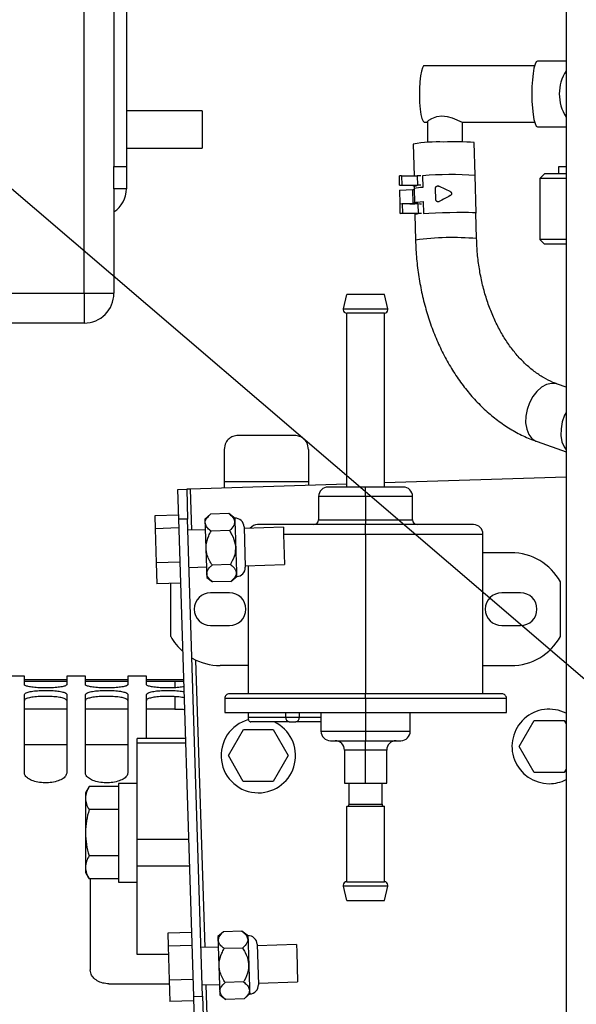
# Paper-space layout 'Sheet2' of a CAD drawing. Units: inches. Extents: x -89 to 201, y 3 to 129.
# Drawn here: x 33 to 38, y 59 to 67 of the extents above; entities that cross this region are included whole.
import ezdxf

# ---------------------------------------------------------------- set-up
doc = ezdxf.new("R2010")
doc.units = ezdxf.units.IN
doc.header["$MEASUREMENT"] = 0
doc.layers.add('FORMAT', color=7, linetype='Continuous')
doc.dimstyles.new('SLDDIMSTYLE4', dxfattribs={"dimtxt": 0.18, "dimasz": 0.48, "dimexe": 0, "dimexo": 0.0625, "dimgap": 0, "dimtad": 0, "dimtih": 1, "dimtoh": 1, "dimdec": 0, "dimrnd": 1e-09, "dimzin": 0, "dimdsep": 46, "dimtxsty": 'Standard', "dimblk1": 'DOT', "dimblk2": 'DOT', "dimsah": 1, "dimcen": 0.09, "dimadec": 0, "dimazin": 0, "dimtfac": 0.48, "dimtdec": 0, "dimtofl": 0, "dimtmove": 0, "dimatfit": 3, "dimldrblk": 'DOT', "dimfxl": 1, "dimfrac": 2, "dimtolj": 1, "dimtzin": 0, "dimarcsym": 0})

# ---------------------------------------------------------------- blocks, each defined once
blk = doc.blocks.new('_Dot')
at = {"color": 0, "linetype": 'ByBlock', "lineweight": -2}
blk.add_line((-0.5, 0), (-1, 0), dxfattribs=at)
at = {"color": 0, "linetype": 'ByBlock', "const_width": 0.5}
blk.add_lwpolyline([(-0.25, 0, 1), (0.25, 0, 1)], format="xyb", close=True, dxfattribs=at)

psp = doc.layouts.new('Sheet2')

# ---------------------------------------------------------------- linework, layer by layer
at = {"color": 7, "linetype": 'Continuous', "lineweight": 25, "ltscale": 12}
for p, q in [((33.5575, 64.4782), (33.5575, 74.2282)), ((33.8075, 73.1856), (33.8075, 65.5412)), ((33.9121, 73.1856), (33.9121, 65.5412)), ((37.5986, 67.1162), (37.5986, 53.6633)), ((37.5986, 66.4244), (37.3591, 66.4244)), ((37.3344, 66.385), (36.4092, 66.385)), ((34.5475, 66.0073), (33.9121, 66.0073)), ((34.5475, 66.0073), (34.5475, 65.851)), ((34.5475, 65.851), (34.5475, 65.6948)), ((36.4092, 65.9125), (36.4383, 65.9125)), ((36.436, 65.9149), (36.436, 65.7407)), ((36.7291, 65.9125), (37.3344, 65.9125)), ((36.7313, 65.7472), (36.7313, 65.9125)), ((37.3591, 65.8732), (37.5986, 65.8732)), ((33.9121, 65.6948), (34.5475, 65.6948)), ((36.3173, 65.7292), (36.3237, 65.4627)), ((36.8355, 65.4675), (36.8289, 65.7415)), ((33.8075, 65.5412), (33.9121, 65.5412)), ((33.8075, 65.3532), (33.8075, 65.5412)), ((33.9121, 65.5412), (33.9121, 65.3532)), ((37.5362, 65.5385), (37.5362, 65.4795)), ((37.5986, 65.5385), (37.5362, 65.5385)), ((36.2189, 65.4631), (36.2009, 65.4616)), ((36.2028, 65.383), (36.2009, 65.4616)), ((36.2189, 65.4631), (36.2208, 65.3844)), ((36.2189, 65.4631), (36.3509, 65.4625)), ((36.3509, 65.4625), (36.3528, 65.3839)), ((36.3943, 65.4628), (36.3966, 65.3645)), ((36.8451, 65.1517), (36.8375, 65.4663)), ((37.4181, 65.4795), (37.3787, 65.4401)), ((37.3787, 65.4401), (37.3787, 64.9283)), ((37.5986, 65.4401), (37.3787, 65.4401)), ((37.5986, 65.4795), (37.4181, 65.4795)), ((33.8075, 65.3532), (33.8075, 64.4782)), ((33.9121, 65.3532), (33.8075, 65.3532)), ((36.2028, 65.383), (36.2208, 65.3844)), ((36.3136, 65.3825), (36.2028, 65.383)), ((36.2208, 65.3844), (36.3528, 65.3839)), ((36.3236, 65.3824), (36.3238, 65.3752)), ((36.3243, 65.3556), (36.3271, 65.2376)), ((36.3258, 65.3753), (36.3262, 65.3569)), ((36.5059, 65.2639), (36.5036, 65.3575)), ((36.2011, 65.342), (36.3141, 65.3478)), ((36.2011, 65.342), (36.204, 65.224)), ((36.3169, 65.2299), (36.3141, 65.3478)), ((36.2066, 65.2241), (36.204, 65.224)), ((36.2066, 65.2239), (36.204, 65.224)), ((36.2246, 65.2271), (36.2065, 65.2257)), ((36.2084, 65.147), (36.2065, 65.2257)), ((36.2246, 65.2271), (36.2265, 65.1485)), ((36.3566, 65.2266), (36.2246, 65.2271)), ((36.3169, 65.2299), (36.2612, 65.227)), ((36.2886, 65.2269), (36.3293, 65.229)), ((36.3291, 65.2376), (36.3293, 65.2267)), ((36.3566, 65.2266), (36.3585, 65.1479)), ((36.3995, 65.2465), (36.4018, 65.1482)), ((36.2084, 65.147), (36.2265, 65.1485)), ((36.3192, 65.1466), (36.2084, 65.147)), ((36.2265, 65.1485), (36.3585, 65.1479)), ((36.3293, 65.1465), (36.3295, 65.1393)), ((36.3314, 65.1393), (36.3366, 64.9245)), ((36.4032, 65.1482), (36.4018, 65.1482)), ((36.8482, 64.9368), (36.8431, 65.1516)), ((37.3787, 64.9283), (37.4181, 64.8889)), ((37.5986, 64.9283), (37.3787, 64.9283)), ((37.5986, 64.8889), (37.4181, 64.8889)), ((30.8075, 64.4782), (33.5575, 64.4782)), ((33.5575, 64.4782), (33.5575, 64.2282)), ((33.5575, 64.4782), (33.8075, 64.4782)), ((35.7313, 64.3477), (35.76, 64.4689)), ((36.075, 64.4689), (35.76, 64.4689)), ((36.1037, 64.3477), (36.075, 64.4689)), ((35.7313, 64.3477), (36.1037, 64.3477)), ((36.075, 64.3114), (35.76, 64.3114)), ((35.76, 62.8547), (35.76, 64.3114)), ((36.075, 62.8547), (36.075, 64.3114)), ((33.5575, 64.2282), (31.0575, 64.2282)), ((37.5986, 63.6917), (37.5259, 63.7175)), ((35.3211, 63.2866), (34.8487, 63.2866)), ((37.3549, 63.2351), (37.5986, 63.1488)), ((34.7306, 63.1685), (34.7306, 62.898)), ((35.4392, 63.1685), (35.4392, 62.898)), ((35.76, 62.8786), (34.4477, 62.8374)), ((35.4392, 62.898), (34.7306, 62.898)), ((34.7306, 62.898), (34.7306, 62.8463)), ((35.4392, 62.898), (35.4392, 62.8686)), ((37.5986, 62.9364), (36.075, 62.8885)), ((34.3427, 62.8341), (34.4177, 62.8365)), ((34.3506, 62.5842), (34.3427, 62.8341)), ((34.4477, 62.8374), (34.4177, 62.8365)), ((34.4177, 62.8365), (34.4255, 62.5866)), ((35.9175, 62.8547), (35.6026, 62.8547)), ((36.2325, 62.8547), (35.9175, 62.8547)), ((35.9175, 62.776), (35.9175, 62.8547)), ((35.5238, 62.776), (35.5238, 62.5791)), ((35.9175, 62.776), (35.9008, 62.776)), ((35.9175, 62.776), (35.9175, 62.5791)), ((36.3112, 62.5791), (36.3112, 62.776)), ((34.6173, 62.6266), (34.5699, 62.5853)), ((34.7709, 62.6315), (34.6173, 62.6266)), ((34.8248, 62.5901), (34.7709, 62.6315)), ((34.3494, 62.6201), (34.1495, 62.6138)), ((34.1495, 62.6138), (34.1529, 62.5055)), ((34.4255, 62.5866), (34.3506, 62.5842)), ((34.4762, 58.5862), (34.3506, 62.5842)), ((34.5511, 58.5886), (34.4255, 62.5866)), ((34.5699, 62.5853), (34.5853, 62.0972)), ((35.9008, 62.5791), (35.9175, 62.5791)), ((35.9175, 62.5791), (35.9175, 62.5397)), ((34.3528, 62.5118), (34.1529, 62.5055)), ((34.1529, 62.5055), (34.1619, 62.2197)), ((34.5727, 62.4974), (34.4285, 62.4929)), ((34.7754, 62.4895), (34.6218, 62.4847)), ((34.8981, 62.5209), (34.9088, 62.1821)), ((35.2281, 62.518), (34.8985, 62.5076)), ((35.9175, 62.5397), (35.012, 62.5397)), ((35.2281, 62.518), (35.23, 62.4579)), ((35.9175, 62.461), (35.9175, 62.5397)), ((36.823, 62.5397), (35.9175, 62.5397)), ((35.23, 62.4579), (35.2379, 62.2057)), ((35.9175, 62.461), (35.9175, 61.1224)), ((36.9018, 61.1224), (36.9018, 62.461)), ((37.138, 62.3035), (36.9018, 62.3035)), ((34.3618, 62.226), (34.1619, 62.2197)), ((34.1619, 62.2197), (34.1675, 62.0423)), ((34.4383, 62.1805), (34.5825, 62.1851)), ((34.7843, 62.2057), (34.6307, 62.2008)), ((34.9083, 62.1953), (35.2379, 62.2057)), ((34.9333, 62.1961), (34.9333, 61.1224)), ((34.5853, 62.0972), (34.6352, 62.0589)), ((34.7887, 62.0637), (34.6352, 62.0589)), ((34.7887, 62.0637), (34.84, 62.1084)), ((37.5514, 61.6024), (37.5514, 62.0598)), ((34.3674, 62.0486), (34.1675, 62.0423)), ((34.2837, 61.6024), (34.2837, 62.046)), ((34.7758, 61.9689), (34.6183, 61.9689)), ((37.2167, 61.9689), (37.0592, 61.9689)), ((34.6183, 61.6933), (34.7758, 61.6933)), ((37.0592, 61.6933), (37.2167, 61.6933)), ((34.9333, 61.3586), (34.697, 61.3586)), ((36.9018, 61.3586), (37.138, 61.3586)), ((33.0574, 61.2708), (32.8999, 61.2708)), ((33.0574, 61.1976), (33.0574, 61.2708)), ((33.4117, 61.2393), (33.0574, 61.2393)), ((33.0574, 61.2286), (33.4117, 61.2286)), ((33.5692, 61.2708), (33.4117, 61.2708)), ((33.4117, 61.2708), (33.4117, 61.1976)), ((33.5692, 61.1976), (33.5692, 61.2708)), ((33.9235, 61.2393), (33.5692, 61.2393)), ((33.5692, 61.2286), (33.9235, 61.2286)), ((34.081, 61.2708), (33.9235, 61.2708)), ((33.9235, 61.2708), (33.9235, 61.1976)), ((34.081, 61.1976), (34.081, 61.2708)), ((34.3928, 61.2393), (34.081, 61.2393)), ((34.081, 61.2286), (34.3172, 61.2286)), ((33.0574, 60.4581), (33.0574, 61.117)), ((33.4117, 61.117), (33.4117, 60.4581)), ((33.5692, 60.4581), (33.5692, 61.117)), ((33.9235, 61.117), (33.9235, 60.4581)), ((34.081, 60.7466), (34.081, 61.117)), ((34.7364, 61.083), (34.7364, 60.9649)), ((35.9175, 61.1224), (34.7758, 61.1224)), ((35.9175, 61.083), (35.9008, 61.083)), ((35.9175, 61.083), (35.9175, 61.1224)), ((37.0592, 61.1224), (35.9175, 61.1224)), ((35.9175, 61.083), (35.9175, 60.9649)), ((37.0986, 60.9649), (37.0986, 61.083)), ((33.4117, 60.9928), (33.0574, 60.9928)), ((33.9235, 60.9928), (33.5692, 60.9928)), ((34.3172, 60.9928), (34.081, 60.9928)), ((34.7364, 60.9649), (35.9175, 60.9649)), ((34.9322, 60.9649), (34.9322, 60.9256)), ((34.9322, 60.9256), (35.2494, 60.9256)), ((35.2494, 60.9256), (35.2494, 60.9649)), ((35.2494, 60.9256), (35.3607, 60.9256)), ((35.3607, 60.9649), (35.3607, 60.9256)), ((35.5435, 60.9649), (35.5435, 60.8075)), ((35.9175, 60.9649), (37.0986, 60.9649)), ((35.9175, 60.9649), (35.9175, 60.8075)), ((36.2915, 60.8075), (36.2915, 60.9649)), ((37.2057, 60.681), (37.3314, 60.8984)), ((37.3314, 60.8984), (37.5826, 60.8983)), ((37.5826, 60.8983), (37.5986, 60.8704)), ((34.7669, 60.6044), (34.8926, 60.8218)), ((34.8926, 60.8218), (35.1438, 60.8216)), ((35.2772, 60.8862), (34.9548, 60.8862)), ((35.1438, 60.8216), (35.2692, 60.6041)), ((35.2772, 60.8862), (35.3329, 60.8862)), ((35.5435, 60.8862), (35.3329, 60.8862)), ((34.4083, 60.7466), (34.0022, 60.7466)), ((34.0022, 60.7097), (34.0022, 60.7466)), ((35.6222, 60.7287), (35.9175, 60.7287)), ((35.9175, 60.8075), (35.9175, 60.7287)), ((35.9175, 60.8075), (35.9413, 60.8075)), ((35.9175, 60.7287), (35.9363, 60.7287)), ((35.9175, 60.65), (35.9175, 60.7287)), ((35.9363, 60.7287), (36.2128, 60.7287)), ((33.0574, 60.6971), (33.4117, 60.6974)), ((33.5692, 60.6976), (33.9235, 60.698)), ((34.0022, 59.8999), (34.0022, 60.7097)), ((35.7403, 60.65), (35.7403, 60.3744)), ((35.9342, 60.65), (35.9175, 60.65)), ((35.9175, 60.3744), (35.9175, 60.65)), ((36.0947, 60.3744), (36.0947, 60.65)), ((37.3312, 60.4634), (37.2057, 60.681)), ((34.8924, 60.3868), (34.7669, 60.6044)), ((35.2692, 60.6041), (35.1435, 60.3866)), ((37.5986, 60.4915), (37.5823, 60.4633)), ((37.5823, 60.4633), (37.3312, 60.4634)), ((33.599, 60.3444), (33.5692, 60.2926)), ((33.8448, 60.3444), (33.599, 60.3444)), ((34.0022, 60.3714), (33.8448, 60.3714)), ((33.8448, 60.3714), (33.8448, 59.5446)), ((35.1435, 60.3866), (34.8924, 60.3868)), ((35.7403, 60.3744), (35.9175, 60.3744)), ((35.7797, 60.1972), (35.7797, 60.3744)), ((35.9175, 60.3744), (36.0947, 60.3744)), ((36.0553, 60.1972), (36.0553, 60.3744)), ((33.5692, 60.2926), (33.5692, 60.249)), ((33.5692, 60.249), (33.5692, 60.2465)), ((33.5692, 60.2465), (33.5692, 59.9605)), ((33.8448, 60.1512), (33.599, 60.1512)), ((36.0738, 60.1775), (35.76, 60.1775)), ((35.76, 59.5476), (35.76, 60.1775)), ((35.7797, 60.1972), (36.0543, 60.1972)), ((36.0543, 60.1972), (36.0553, 60.1972)), ((36.075, 60.1775), (36.0738, 60.1775)), ((36.075, 59.5476), (36.075, 60.1775)), ((33.5692, 59.9605), (33.5692, 59.9555)), ((33.5692, 59.9555), (33.5692, 59.6694)), ((34.0022, 59.678), (34.0022, 59.8999)), ((33.8448, 59.7648), (33.599, 59.7648)), ((33.5692, 59.6694), (33.5692, 59.6669)), ((33.5692, 59.6669), (33.5692, 59.6233)), ((34.0022, 58.9377), (34.0022, 59.678)), ((33.5692, 59.6233), (33.599, 59.5716)), ((33.8448, 59.5716), (33.599, 59.5716)), ((33.6085, 59.5716), (33.6085, 58.8092)), ((33.8448, 59.5446), (34.0022, 59.5446)), ((36.1037, 59.5113), (35.7313, 59.5113)), ((35.76, 59.3901), (35.7313, 59.5113)), ((35.76, 59.5476), (36.075, 59.5476)), ((36.075, 59.3901), (36.1037, 59.5113)), ((35.76, 59.3901), (36.075, 59.3901)), ((34.4594, 59.1218), (34.2594, 59.1156)), ((34.2594, 59.1156), (34.2629, 59.0072)), ((34.7273, 59.1284), (34.6799, 59.087)), ((34.6799, 59.087), (34.6952, 58.5989)), ((34.8808, 59.1332), (34.7273, 59.1284)), ((34.9348, 59.0918), (34.8808, 59.1332)), ((34.4628, 59.0135), (34.2629, 59.0072)), ((34.2629, 59.0072), (34.2718, 58.7214)), ((34.6826, 58.9991), (34.5384, 58.9946)), ((35.008, 59.0226), (35.0187, 58.6838)), ((35.338, 59.0197), (35.0085, 59.0094)), ((35.338, 59.0197), (35.3399, 58.9596)), ((34.265, 58.9377), (34.0022, 58.9377)), ((34.8853, 58.9912), (34.7317, 58.9864)), ((35.3399, 58.9596), (35.3478, 58.7074)), ((33.766, 58.6916), (34.2728, 58.6916)), ((34.4717, 58.7277), (34.2718, 58.7214)), ((34.2718, 58.7214), (34.2774, 58.544)), ((34.5482, 58.6823), (34.6924, 58.6868)), ((34.8942, 58.7074), (34.7406, 58.7026)), ((35.0183, 58.697), (35.3478, 58.7074)), ((34.4762, 58.5862), (34.5511, 58.5886)), ((34.484, 58.3363), (34.4762, 58.5862)), ((34.5511, 58.5886), (34.559, 58.3387)), ((34.6952, 58.5989), (34.7451, 58.5606)), ((34.8987, 58.5655), (34.9499, 58.6101)), ((34.4773, 58.5503), (34.2774, 58.544)), ((34.8987, 58.5655), (34.7451, 58.5606))]:
    psp.add_line(p, q, dxfattribs=at)
at = {"color": 8, "linetype": 'Continuous', "lineweight": 25, "ltscale": 12}
for p, q in [((36.3417, 65.3795), (36.3416, 65.3818)), ((36.5317, 65.376), (36.5317, 65.3761)), ((36.6266, 65.3315), (36.6266, 65.3316)), ((36.3474, 65.1435), (36.3473, 65.1458)), ((34.4477, 62.8374), (34.4585, 62.4938)), ((35.9008, 62.776), (35.5238, 62.776)), ((36.3112, 62.776), (35.9175, 62.776)), ((35.5238, 62.5791), (35.9008, 62.5791)), ((35.9175, 62.5791), (36.3112, 62.5791)), ((35.2299, 62.461), (35.9175, 62.461)), ((35.9175, 62.461), (36.9018, 62.461)), ((34.4927, 61.4051), (34.5684, 58.9955)), ((34.3172, 61.2286), (34.3172, 61.1729)), ((34.3172, 61.098), (34.3172, 60.9928)), ((35.9008, 61.083), (34.7364, 61.083)), ((37.0986, 61.083), (35.9175, 61.083)), ((35.3607, 60.9256), (35.5435, 60.9256)), ((35.5435, 60.8075), (35.9175, 60.8075)), ((35.9413, 60.8075), (36.2915, 60.8075)), ((34.0022, 60.7097), (34.4095, 60.7097)), ((35.9175, 60.65), (35.7403, 60.65)), ((36.0947, 60.65), (35.9342, 60.65)), ((34.4349, 59.8999), (34.0022, 59.8999)), ((34.4419, 59.678), (34.0022, 59.678)), ((34.5782, 58.6832), (34.589, 58.3396))]:
    psp.add_line(p, q, dxfattribs=at)
at = {"color": 7, "linetype": 'Continuous', "lineweight": 25, "ltscale": 12, "flags": 128}
for points in [[(37.3591, 66.4244), (37.3484, 66.4174), (37.3383, 66.3971), (37.3293, 66.3642), (37.3217, 66.3206), (37.316, 66.2683), (37.3124, 66.2101), (37.3112, 66.1488), (37.3124, 66.0874), (37.316, 66.0292), (37.3217, 65.9769), (37.3293, 65.9333), (37.3383, 65.9005), (37.3484, 65.8801), (37.3591, 65.8732)], [(36.4092, 66.385), (36.404, 66.3831), (36.3941, 66.3684), (36.3851, 66.3399), (36.3776, 66.2993), (36.3721, 66.2493), (36.3689, 66.193), (36.3682, 66.1339), (36.3702, 66.0758), (36.3746, 66.0222), (36.3811, 65.9766), (36.3894, 65.9418), (36.399, 65.92), (36.4092, 65.9125)], [(36.4377, 65.9149), (36.4372, 65.9167), (36.4491, 65.9277), (36.4741, 65.9433), (36.5156, 65.9591), (36.558, 65.9644), (36.6016, 65.9594), (36.6421, 65.9473), (36.6815, 65.9311), (36.7145, 65.9168), (36.7291, 65.9125), (36.7291, 65.9125)], [(36.3136, 65.3825), (36.3237, 65.3824), (36.3322, 65.3822), (36.339, 65.3819), (36.3438, 65.3816), (36.3465, 65.3811), (36.3471, 65.3806), (36.3455, 65.3801), (36.3417, 65.3795)], [(36.3258, 65.374), (36.3242, 65.3747), (36.3248, 65.3762), (36.3307, 65.3778), (36.3417, 65.3795)], [(36.3141, 65.3478), (36.3241, 65.3484), (36.3244, 65.3484)], [(36.3292, 65.2306), (36.327, 65.2304), (36.3169, 65.2299)], [(36.3291, 65.2364), (36.3281, 65.2367), (36.3275, 65.2382), (36.3321, 65.2397), (36.3418, 65.2414), (36.3565, 65.2431), (36.3758, 65.2448), (36.3995, 65.2465)], [(36.3474, 65.1435), (36.3511, 65.1441), (36.3527, 65.1446), (36.3522, 65.1452), (36.3495, 65.1456), (36.3447, 65.146), (36.3379, 65.1463), (36.3293, 65.1465), (36.3192, 65.1466)], [(36.3315, 65.1381), (36.3307, 65.1383), (36.332, 65.1408), (36.3474, 65.1435)], [(36.4018, 65.1482), (36.4487, 65.1508), (36.5033, 65.1532), (36.5625, 65.1551), (36.6231, 65.1565), (36.6817, 65.1573), (36.7351, 65.1575), (36.7803, 65.1569), (36.8149, 65.1558), (36.8368, 65.154), (36.845, 65.1518), (36.8431, 65.1503)]]:
    psp.add_lwpolyline(points, dxfattribs=at)
at = {"color": 8, "linetype": 'Continuous', "lineweight": 25, "ltscale": 12, "flags": 128}
for points in [[(37.5259, 63.7175), (37.5166, 63.7204), (37.4765, 63.7237), (37.4344, 63.7137), (37.3927, 63.6909), (37.3535, 63.6566), (37.319, 63.6125), (37.2911, 63.5611), (37.2712, 63.5051), (37.2604, 63.4475), (37.2594, 63.3916), (37.2681, 63.3401), (37.286, 63.2961), (37.3123, 63.2617), (37.3455, 63.2389), (37.3549, 63.2351)], [(37.5986, 63.4803), (37.5866, 63.4557), (37.5668, 63.3997), (37.5561, 63.3421), (37.5552, 63.2862), (37.564, 63.2348), (37.582, 63.1908), (37.5986, 63.167)]]:
    psp.add_lwpolyline(points, dxfattribs=at)
at = {"color": 7, "linetype": 'Continuous', "lineweight": 25, "ltscale": 144}
for centre, radius, start, end in [((37.9003, 66.1488), 0.3586, 147.26643, 212.73357), ((36.5284, 64.4369), 1.3095, 88.04331, 99.27823), ((36.6725, 63.9587), 1.7897, 84.98532, 93.18371), ((36.3545, 65.0801), 0.3825, 86.15583, 90.53205), ((36.6389, 62.5224), 2.9505, 86.14085, 94.75652), ((33.6825, 65.3532), 0.2296, 302.98538, 360), ((36.3903, 65.1171), 0.2475, 88.54523, 105.48487), ((36.3564, 65.0014), 0.3825, 86.15583, 90.53205), ((36.3601, 64.8441), 0.3825, 86.15583, 90.53205), ((36.362, 64.7655), 0.3825, 86.15583, 90.53205), ((33.5575, 64.4782), 0.25, 270, 0), ((35.76, 64.3409), 0.0295, 166.65764, 180), ((35.76, 64.3409), 0.0295, 180, 270), ((36.075, 64.3409), 0.0295, 270, 0), ((36.075, 64.3409), 0.0295, 0, 13.34236), ((35.6026, 62.776), 0.0787, 90, 180), ((36.2325, 62.776), 0.0787, 0, 90), ((34.8232, 62.5185), 0.075, 1.79967, 91.81652), ((35.4844, 62.5791), 0.0394, 270.00049, 0), ((36.3506, 62.5791), 0.0394, 180, 269.99951), ((35.012, 62.461), 0.0787, 89.99995, 142.20339), ((36.823, 62.461), 0.0787, 0, 90.00005), ((37.138, 61.8311), 0.4724, 28.95502, 90), ((34.8338, 62.1797), 0.075, 271.82196, 1.79967), ((34.6183, 61.8311), 0.1378, 90, 270), ((34.7758, 61.8311), 0.1378, 270, 90), ((37.0592, 61.8311), 0.1378, 90, 270), ((37.2167, 61.8311), 0.1378, 270, 90), ((34.697, 61.8311), 0.4724, 208.95502, 228.72454), ((37.138, 61.8311), 0.4724, 270, 331.04498), ((34.697, 61.8311), 0.4724, 240.18481, 270), ((34.7758, 61.083), 0.0394, 89.99993, 180), ((37.0592, 61.083), 0.0394, 0, 90.00007), ((37.4569, 60.6808), 0.312, 62.97899, 270), ((35.0181, 60.6042), 0.312, 105.18387, 270), ((35.2842, 60.9206), 0.0351, 171.95045, 258.57863), ((35.3259, 60.9206), 0.0351, 281.42137, 8.04955), ((35.0181, 60.6042), 0.312, 270, 64.66195), ((35.6222, 60.8075), 0.0787, 180, 270), ((35.6616, 60.65), 0.0787, 0, 89.99926), ((36.1734, 60.65), 0.0787, 90.00074, 180), ((36.2128, 60.8075), 0.0787, 270, 0), ((37.4569, 60.6808), 0.312, 270, 297.02101), ((35.76, 60.1972), 0.0197, 270, 0), ((36.075, 60.1972), 0.0197, 180, 270), ((35.76, 59.5181), 0.0295, 90, 180), ((35.76, 59.5181), 0.0295, 180, 193.34236), ((36.075, 59.5181), 0.0295, 0, 90), ((36.075, 59.5181), 0.0295, 346.65764, 0), ((34.9331, 59.0203), 0.075, 1.79967, 91.81652), ((34.9437, 58.6814), 0.075, 271.82196, 1.79967)]:
    psp.add_arc(centre, radius, start, end, dxfattribs=at)
at = {"color": 8, "linetype": 'Continuous', "lineweight": 25, "ltscale": 144}
psp.add_arc((36.6486, 62.5915), 2.3537, 85.13518, 97.61861, dxfattribs=at)
at = {"color": 7, "linetype": 'Continuous', "lineweight": 25, "ltscale": 144}
for centre, major_axis, ratio, start_param, end_param in [((36.5825, 65.3421), (0.2609, -0.1228), 0.03235, 1.416418, 1.782143), ((36.5844, 65.2635), (0.2547, 0.1351), 0.031584, 1.384438, 1.750164)]:
    psp.add_ellipse(centre, major_axis=major_axis, ratio=ratio, start_param=start_param, end_param=end_param, dxfattribs=at)
at = {"color": 7, "linetype": 'Continuous', "lineweight": 25, "ltscale": 12}
for points, knots in [([(36.5036, 65.3575), (36.5038, 65.3597), (36.5041, 65.364), (36.5071, 65.3698), (36.5117, 65.3745), (36.5173, 65.3772), (36.5234, 65.3782), (36.5282, 65.3776), (36.531, 65.3764), (36.5317, 65.3761)], [0, 0, 0, 0, 0.157274, 0.314412, 0.475273, 0.643026, 0.771387, 0.939903, 1, 1, 1, 1]), ([(36.6266, 65.3316), (36.6285, 65.3304), (36.6323, 65.3281), (36.6362, 65.3225), (36.6381, 65.316), (36.6378, 65.3093), (36.6353, 65.3033), (36.6316, 65.2989), (36.6286, 65.2971), (36.6274, 65.2964)], [0, 0, 0, 0, 0.153824, 0.307715, 0.459706, 0.608776, 0.756977, 0.907046, 1, 1, 1, 1]), ([(36.5348, 65.2473), (36.5327, 65.2464), (36.5285, 65.2446), (36.5216, 65.2449), (36.5152, 65.2472), (36.51, 65.2517), (36.5066, 65.2575), (36.5061, 65.2618), (36.5059, 65.2639)], [0, 0, 0, 0, 0.16886, 0.337609, 0.509074, 0.681538, 0.850112, 1, 1, 1, 1]), ([(36.3366, 64.9245), (36.3375, 64.8971), (36.3402, 64.8192), (36.352, 64.6915), (36.375, 64.5427), (36.4074, 64.397), (36.449, 64.2551), (36.4996, 64.1182), (36.559, 63.9872), (36.6268, 63.8629), (36.7026, 63.7464), (36.786, 63.6386), (36.8764, 63.5403), (36.973, 63.4523), (37.0753, 63.3753), (37.1822, 63.3102), (37.2761, 63.2646), (37.3345, 63.2427), (37.3549, 63.2351)], [0, 0, 0, 0, 0.036086, 0.102623, 0.169215, 0.235857, 0.302557, 0.369313, 0.436115, 0.50293, 0.569712, 0.636394, 0.702891, 0.769108, 0.834942, 0.900305, 0.965137, 1, 1, 1, 1]), ([(37.5259, 63.7175), (37.5135, 63.7222), (37.4743, 63.7369), (37.409, 63.7699), (37.3318, 63.8213), (37.2582, 63.8834), (37.1889, 63.9554), (37.1244, 64.037), (37.0653, 64.1273), (37.0122, 64.2259), (36.9656, 64.3317), (36.9261, 64.4439), (36.8941, 64.5615), (36.8702, 64.6834), (36.8538, 64.8088), (36.8501, 64.8939), (36.8482, 64.9368)], [0, 0, 0, 0, 0.036022, 0.114518, 0.191556, 0.267058, 0.341462, 0.415148, 0.488405, 0.561431, 0.63436, 0.707261, 0.780175, 0.853126, 0.926119, 1, 1, 1, 1]), ([(34.8487, 63.2866), (34.8486, 63.2866), (34.8339, 63.2865), (34.8069, 63.2815), (34.7715, 63.2603), (34.7403, 63.2266), (34.734, 63.189), (34.7306, 63.1685)], [0, 0, 0, 0, 0.002411, 0.26956, 0.493737, 0.723229, 1, 1, 1, 1]), ([(35.4392, 63.1685), (35.4358, 63.189), (35.4296, 63.2261), (35.3986, 63.2601), (35.3633, 63.2815), (35.3359, 63.2865), (35.3213, 63.2866), (35.3211, 63.2866)], [0, 0, 0, 0, 0.27677, 0.500575, 0.730442, 0.997589, 1, 1, 1, 1]), ([(34.6218, 62.4847), (34.6121, 62.4927), (34.5925, 62.5089), (34.5725, 62.5386), (34.5718, 62.5763), (34.5949, 62.6064), (34.6136, 62.6232), (34.6173, 62.6266)], [0, 0, 0, 0, 0.189118, 0.384093, 0.624107, 0.924235, 1, 1, 1, 1]), ([(34.7709, 62.6315), (34.7806, 62.6235), (34.8002, 62.6072), (34.8202, 62.5776), (34.8209, 62.5398), (34.7978, 62.5098), (34.7791, 62.4929), (34.7754, 62.4895)], [0, 0, 0, 0, 0.189118, 0.384093, 0.624107, 0.924235, 1, 1, 1, 1]), ([(34.8208, 62.5935), (34.8209, 62.5898), (34.8211, 62.5825), (34.8229, 62.526), (34.8255, 62.4452), (34.8285, 62.3491), (34.8315, 62.2531), (34.834, 62.1723), (34.8358, 62.1158), (34.836, 62.1084), (34.8362, 62.1047)], [0, 0, 0, 0, 0.124955, 0.249961, 0.374968, 0.499974, 0.624981, 0.749987, 0.874994, 1, 1, 1, 1]), ([(34.6307, 62.2008), (34.6291, 62.2034), (34.6101, 62.2327), (34.5833, 62.2865), (34.5761, 62.3712), (34.5954, 62.4354), (34.6151, 62.4722), (34.6218, 62.4847)], [0, 0, 0, 0, 0.030356, 0.34748, 0.584484, 0.858702, 1, 1, 1, 1]), ([(34.7754, 62.4895), (34.7828, 62.4775), (34.8048, 62.442), (34.8281, 62.3791), (34.8262, 62.2941), (34.8029, 62.2388), (34.7858, 62.2083), (34.7843, 62.2057)], [0, 0, 0, 0, 0.1412981, 0.4155164, 0.6525198, 0.9696437, 1, 1, 1, 1]), ([(34.6352, 62.0589), (34.6255, 62.0669), (34.6059, 62.0831), (34.5859, 62.1128), (34.5852, 62.1505), (34.6082, 62.1806), (34.6269, 62.1974), (34.6307, 62.2008)], [0, 0, 0, 0, 0.189118, 0.384093, 0.624107, 0.924235, 1, 1, 1, 1]), ([(34.7843, 62.2057), (34.7939, 62.1977), (34.8135, 62.1815), (34.8336, 62.1518), (34.8343, 62.114), (34.8112, 62.084), (34.7925, 62.0671), (34.7887, 62.0637)], [0, 0, 0, 0, 0.189118, 0.384093, 0.624107, 0.924235, 1, 1, 1, 1]), ([(34.3172, 61.2286), (34.335, 61.2286), (34.3623, 61.2285), (34.3852, 61.2277), (34.3932, 61.2274)], [0, 0, 0, 0, 0.649469, 1, 1, 1, 1]), ([(33.4117, 61.1976), (33.4097, 61.1948), (33.4058, 61.1891), (33.3751, 61.1811), (33.33, 61.1748), (33.2738, 61.1711), (33.2133, 61.1706), (33.1553, 61.1733), (33.1061, 61.1789), (33.0715, 61.1865), (33.0584, 61.1931), (33.0576, 61.1967), (33.0574, 61.1976)], [0, 0, 0, 0, 0.107695, 0.215394, 0.322966, 0.430293, 0.537388, 0.644367, 0.751402, 0.858637, 0.966125, 1, 1, 1, 1]), ([(33.0574, 61.117), (33.0593, 61.121), (33.0632, 61.1289), (33.0939, 61.1389), (33.139, 61.1463), (33.1953, 61.1504), (33.2557, 61.1509), (33.3138, 61.1479), (33.3629, 61.1415), (33.3975, 61.1322), (33.4106, 61.1235), (33.4115, 61.1182), (33.4117, 61.117)], [0, 0, 0, 0, 0.107695, 0.215394, 0.322966, 0.430293, 0.537388, 0.644367, 0.751402, 0.858637, 0.966125, 1, 1, 1, 1]), ([(33.9235, 61.1976), (33.9215, 61.1948), (33.9176, 61.1891), (33.8869, 61.1811), (33.8418, 61.1748), (33.7856, 61.1711), (33.7251, 61.1706), (33.6671, 61.1733), (33.6179, 61.1789), (33.5833, 61.1865), (33.5702, 61.1931), (33.5694, 61.1967), (33.5692, 61.1976)], [0, 0, 0, 0, 0.1076952, 0.2153943, 0.3229658, 0.430293, 0.5373878, 0.6443669, 0.7514019, 0.8586374, 0.9661253, 1, 1, 1, 1]), ([(33.5692, 61.117), (33.5711, 61.121), (33.5751, 61.1289), (33.6057, 61.1389), (33.6508, 61.1463), (33.7071, 61.1504), (33.7675, 61.1509), (33.8256, 61.1479), (33.8747, 61.1415), (33.9093, 61.1322), (33.9224, 61.1235), (33.9233, 61.1182), (33.9235, 61.117)], [0, 0, 0, 0, 0.107695, 0.215394, 0.322966, 0.430293, 0.537388, 0.644367, 0.751402, 0.858637, 0.966125, 1, 1, 1, 1]), ([(34.3946, 61.1811), (34.3811, 61.179), (34.3536, 61.1746), (34.2972, 61.1711), (34.237, 61.1706), (34.1789, 61.1733), (34.1297, 61.1789), (34.0951, 61.1865), (34.082, 61.1931), (34.0812, 61.1967), (34.081, 61.1976)], [0, 0, 0, 0, 0.132622, 0.270124, 0.407328, 0.544383, 0.68151, 0.818894, 0.956602, 1, 1, 1, 1]), ([(34.081, 61.117), (34.0829, 61.121), (34.0869, 61.1289), (34.1175, 61.1389), (34.1627, 61.1463), (34.2188, 61.1504), (34.2795, 61.151), (34.3367, 61.1478), (34.3777, 61.1432), (34.3922, 61.1389), (34.396, 61.1378)], [0, 0, 0, 0, 0.136516, 0.273038, 0.409397, 0.545447, 0.681202, 0.816811, 0.95249, 1, 1, 1, 1]), ([(33.4117, 61.0668), (33.4097, 61.0708), (33.4058, 61.0786), (33.3755, 61.0885), (33.3308, 61.0959), (33.2749, 61.1), (33.2143, 61.1006), (33.1558, 61.0976), (33.1062, 61.0912), (33.0715, 61.082), (33.0584, 61.0733), (33.0576, 61.0681), (33.0574, 61.0668)], [0, 0, 0, 0, 0.106753, 0.213498, 0.320481, 0.42791, 0.535753, 0.643802, 0.751758, 0.859361, 0.966502, 1, 1, 1, 1]), ([(33.9235, 61.0668), (33.9216, 61.0708), (33.9177, 61.0786), (33.8873, 61.0885), (33.8427, 61.0959), (33.7867, 61.1), (33.7261, 61.1006), (33.6676, 61.0976), (33.6181, 61.0912), (33.5833, 61.082), (33.5702, 61.0733), (33.5694, 61.0681), (33.5692, 61.0668)], [0, 0, 0, 0, 0.106753, 0.213498, 0.320481, 0.42791, 0.535753, 0.643802, 0.751758, 0.859361, 0.966502, 1, 1, 1, 1]), ([(34.3976, 61.0878), (34.3973, 61.0879), (34.3876, 61.0913), (34.3532, 61.0957), (34.2988, 61.1), (34.2378, 61.1006), (34.1795, 61.0976), (34.1299, 61.0912), (34.0951, 61.082), (34.082, 61.0733), (34.0812, 61.0681), (34.081, 61.0668)], [0, 0, 0, 0, 0.003668, 0.139192, 0.275282, 0.411897, 0.548772, 0.685529, 0.82184, 0.957566, 1, 1, 1, 1]), ([(34.3172, 60.9928), (34.3353, 60.9927), (34.3654, 60.9926), (34.3906, 60.9917), (34.4006, 60.9913)], [0, 0, 0, 0, 0.602762, 1, 1, 1, 1]), ([(34.9322, 60.9256), (34.9325, 60.9207), (34.9329, 60.9131), (34.9356, 60.904), (34.9394, 60.8959), (34.9457, 60.888), (34.9518, 60.8868), (34.9548, 60.8862)], [0, 0, 0, 0, 0.2357471, 0.3622368, 0.4942932, 0.7433107, 1, 1, 1, 1]), ([(33.4117, 60.4581), (33.4097, 60.449), (33.4058, 60.4309), (33.3751, 60.4063), (33.33, 60.3874), (33.2738, 60.3766), (33.2133, 60.3752), (33.1553, 60.3832), (33.1061, 60.3998), (33.0715, 60.4228), (33.0584, 60.4434), (33.0576, 60.4552), (33.0574, 60.4581)], [0, 0, 0, 0, 0.107695, 0.215394, 0.322966, 0.430293, 0.537388, 0.644367, 0.751402, 0.858637, 0.966125, 1, 1, 1, 1]), ([(33.9235, 60.4581), (33.9215, 60.449), (33.9176, 60.4309), (33.8869, 60.4063), (33.8418, 60.3874), (33.7856, 60.3766), (33.7251, 60.3752), (33.6671, 60.3832), (33.6179, 60.3998), (33.5833, 60.4228), (33.5702, 60.4434), (33.5694, 60.4552), (33.5692, 60.4581)], [0, 0, 0, 0, 0.107695, 0.215394, 0.322966, 0.430293, 0.537388, 0.644367, 0.751402, 0.858637, 0.966125, 1, 1, 1, 1]), ([(33.599, 60.3444), (33.5908, 60.3289), (33.5741, 60.2977), (33.5708, 60.2653), (33.5692, 60.249)], [0, 0, 0, 0, 0.495599, 1, 1, 1, 1]), ([(33.5692, 60.2465), (33.5708, 60.2306), (33.574, 60.1983), (33.5906, 60.167), (33.599, 60.1512)], [0, 0, 0, 0, 0.4946821, 1, 1, 1, 1]), ([(33.599, 60.1512), (33.5908, 60.1202), (33.5741, 60.0577), (33.5708, 59.9931), (33.5692, 59.9605)], [0, 0, 0, 0, 0.495599, 1, 1, 1, 1]), ([(33.5692, 59.9555), (33.5708, 59.9235), (33.574, 59.8589), (33.5906, 59.7964), (33.599, 59.7648)], [0, 0, 0, 0, 0.494682, 1, 1, 1, 1]), ([(33.599, 59.7648), (33.5908, 59.7493), (33.5741, 59.718), (33.5708, 59.6857), (33.5692, 59.6694)], [0, 0, 0, 0, 0.495599, 1, 1, 1, 1]), ([(33.5692, 59.6669), (33.5708, 59.6509), (33.574, 59.6186), (33.5906, 59.5874), (33.599, 59.5716)], [0, 0, 0, 0, 0.494682, 1, 1, 1, 1]), ([(34.7317, 58.9864), (34.7221, 58.9944), (34.7025, 59.0106), (34.6824, 59.0403), (34.6817, 59.0781), (34.7048, 59.1081), (34.7235, 59.125), (34.7273, 59.1284)], [0, 0, 0, 0, 0.189118, 0.384093, 0.624107, 0.924235, 1, 1, 1, 1]), ([(34.8808, 59.1332), (34.8905, 59.1252), (34.9101, 59.109), (34.9301, 59.0793), (34.9308, 59.0415), (34.9078, 59.0115), (34.8891, 58.9946), (34.8853, 58.9912)], [0, 0, 0, 0, 0.189118, 0.384093, 0.624107, 0.924235, 1, 1, 1, 1]), ([(34.9307, 59.0952), (34.9307, 59.0952), (34.9305, 59.1014), (34.9312, 59.0796), (34.9328, 59.0289), (34.9354, 58.9466), (34.9384, 58.8509), (34.9414, 58.7548), (34.944, 58.674), (34.9457, 58.6175), (34.946, 58.6101), (34.9461, 58.6065)], [0, 0, 0, 0, 0.000111, 0.125097, 0.250083, 0.375069, 0.500055, 0.625041, 0.750028, 0.875014, 1, 1, 1, 1]), ([(34.7406, 58.7026), (34.739, 58.7051), (34.72, 58.7344), (34.6933, 58.7882), (34.686, 58.8729), (34.7053, 58.9371), (34.725, 58.9739), (34.7317, 58.9864)], [0, 0, 0, 0, 0.030356, 0.34748, 0.584484, 0.858702, 1, 1, 1, 1]), ([(34.8853, 58.9912), (34.8928, 58.9792), (34.9148, 58.9437), (34.9381, 58.8808), (34.9361, 58.7958), (34.9128, 58.7405), (34.8957, 58.71), (34.8942, 58.7074)], [0, 0, 0, 0, 0.1412981, 0.4155164, 0.6525198, 0.9696437, 1, 1, 1, 1]), ([(33.766, 58.6916), (33.7483, 58.6929), (33.713, 58.6955), (33.6659, 58.7159), (33.6303, 58.7457), (33.6113, 58.7788), (33.6093, 58.8005), (33.6085, 58.8092)], [0, 0, 0, 0, 0.214008, 0.428008, 0.642262, 0.857013, 1, 1, 1, 1]), ([(34.7451, 58.5606), (34.7354, 58.5686), (34.7158, 58.5848), (34.6958, 58.6145), (34.6951, 58.6523), (34.7182, 58.6823), (34.7369, 58.6992), (34.7406, 58.7026)], [0, 0, 0, 0, 0.189118, 0.384093, 0.624107, 0.924235, 1, 1, 1, 1]), ([(34.8942, 58.7074), (34.9039, 58.6994), (34.9235, 58.6832), (34.9435, 58.6535), (34.9442, 58.6158), (34.9211, 58.5857), (34.9024, 58.5689), (34.8987, 58.5655)], [0, 0, 0, 0, 0.189118, 0.384093, 0.624107, 0.924235, 1, 1, 1, 1])]:
    psp.add_open_spline(points, degree=3, knots=knots, dxfattribs=at)

# ---------------------------------------------------------------- leaders
at = {"layer": 'FORMAT', "ltscale": 12}
psp.add_leader([(39.0109, 60.1667), (15.7044, 80.1068)], dimstyle='SLDDIMSTYLE4', dxfattribs=at)

doc.saveas('drawing.dxf')
